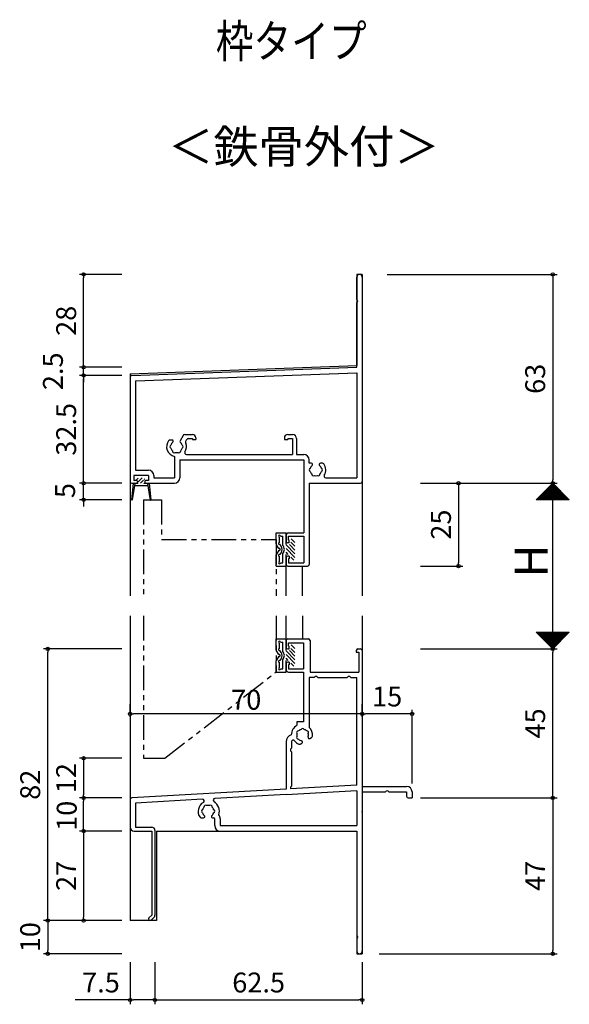
# Model space of a CAD drawing. Units: millimetres. Extents: x -364 to 424, y -554 to 629.
# Drawn here: x -59 to 107, y -338 to -40 of the extents above; entities that cross this region are included whole.
import ezdxf

# ---------------------------------------------------------------- set-up
doc = ezdxf.new("R2010")
doc.units = ezdxf.units.MM
doc.linetypes.add('PHANTOM', pattern=[15, 7.5, -1.5, 1.5, -1.5, 1.5, -1.5])
doc.linetypes.add('PHANTOM2', pattern=[31.75, 15.875, -3.175, 3.175, -3.175, 3.175, -3.175])
for name, color, linetype in [('AM_0', 7, 'Continuous'), ('AM_11', 3, 'PHANTOM2'), ('AM_2', 121, 'Continuous'), ('AM_8', 1, 'Continuous')]:
    doc.layers.add(name, color=color, linetype=linetype)
doc.styles.get("Standard").update_dxf_attribs({"font": 'ROMANS', "bigfont": 'EXTFONT'})
doc.dimstyles.new('ISO-25', dxfattribs={"dimtxt": 2.5, "dimasz": 2.5, "dimexe": 1.25, "dimexo": 0.625, "dimtad": 1, "dimtxsty": 'Standard', "dimcen": 2.5, "dimadec": 0, "dimazin": 0, "dimtfac": 1, "dimtmove": 0, "dimatfit": 3, "dimfxl": 1, "dimarcsym": 0})
doc.dimstyles.new('SANKYO', dxfattribs={"dimtxt": 6, "dimasz": 1, "dimexe": 3, "dimexo": 2, "dimgap": 1.3, "dimtad": 1, "dimdsep": 46, "dimtxsty": 'Standard', "dimblk": 'ORIGIN', "dimcen": 0, "dimclrd": 256, "dimclre": 256, "dimclrt": 256, "dimadec": 0, "dimazin": 2, "dimtp": 0.1, "dimtm": 0.1, "dimtfac": 0.71, "dimtmove": 2, "dimatfit": 3, "dimldrblk": 'ORIGIN', "dimfxl": 1, "dimtolj": 1, "dimarcsym": 0})

# ---------------------------------------------------------------- blocks, each defined once
blk = doc.blocks.new('_ORIGIN')
at = {"color": 0, "linetype": 'ByBlock', "lineweight": -2}
blk.add_line((0, 0), (-1, 0), dxfattribs=at)
blk.add_circle((0, 0), 0.5, dxfattribs=at)
blk = doc.blocks.new('*D51')
at = {"color": 0, "lineweight": -2}
for p, q in [((61.97, -180.25), (103.13, -180.25)), ((101.83, -229.25), (101.83, -181.25)), ((61.97, -230.25), (103.13, -230.25))]:
    blk.add_line(p, q, dxfattribs=at)
at = {"layer": 'Defpoints', "color": 0}
for p in [(59.43, -180.25), (101.83, -180.25), (59.43, -230.25)]:
    blk.add_point(p, dxfattribs=at)
at = {"color": 0, "lineweight": -2}
for p, rotation in [((101.83, -180.25), 90), ((101.83, -230.25), 270)]:
    blk.add_blockref('_ORIGIN', p, dxfattribs=dict(at, rotation=rotation))
blk = doc.blocks.new('*D52')
at = {"color": 0, "lineweight": -2}
for p, q in [((51.93, -117.25), (103.13, -117.25)), ((101.83, -118.25), (101.83, -179.25)), ((61.97, -180.25), (103.13, -180.25))]:
    blk.add_line(p, q, dxfattribs=at)
at = {"layer": 'Defpoints', "color": 0}
for p in [(49.39, -117.25), (59.43, -180.25), (101.83, -180.25)]:
    blk.add_point(p, dxfattribs=at)
at = {"color": 0, "lineweight": -2}
for p, rotation in [((101.83, -117.25), 90), ((101.83, -180.25), 270)]:
    blk.add_blockref('_ORIGIN', p, dxfattribs=dict(at, rotation=rotation))
at = {"color": 0, "insert": (97.33, -148.75), "char_height": 6, "attachment_point": 5, "rotation": 90}
blk.add_mtext('63', dxfattribs=at)
blk = doc.blocks.new('*D53')
at = {"color": 0, "lineweight": -2}
for p, q in [((61.97, -230.25), (103.13, -230.25)), ((101.83, -274.25), (101.83, -231.25)), ((61.97, -275.25), (103.13, -275.25))]:
    blk.add_line(p, q, dxfattribs=at)
at = {"layer": 'Defpoints', "color": 0}
for p in [(59.43, -230.25), (101.83, -230.25), (59.43, -275.25)]:
    blk.add_point(p, dxfattribs=at)
at = {"color": 0, "lineweight": -2}
for p, rotation in [((101.83, -230.25), 90), ((101.83, -275.25), 270)]:
    blk.add_blockref('_ORIGIN', p, dxfattribs=dict(at, rotation=rotation))
at = {"color": 0, "insert": (97.33, -252.75), "char_height": 6, "attachment_point": 5, "rotation": 90}
blk.add_mtext('45', dxfattribs=at)
blk = doc.blocks.new('*D54')
at = {"color": 0, "lineweight": -2}
for p, q in [((-28.11, -147.75), (-40.87, -147.75)), ((-39.57, -179.25), (-39.57, -148.75)), ((-28.11, -180.25), (-40.87, -180.25))]:
    blk.add_line(p, q, dxfattribs=at)
at = {"layer": 'Defpoints', "color": 0}
for p in [(-39.57, -147.75), (-25.57, -147.75), (-25.57, -180.25)]:
    blk.add_point(p, dxfattribs=at)
at = {"color": 0, "lineweight": -2}
for p, rotation in [((-39.57, -147.75), 90), ((-39.57, -180.25), 270)]:
    blk.add_blockref('_ORIGIN', p, dxfattribs=dict(at, rotation=rotation))
at = {"color": 0, "insert": (-44.07, -164), "char_height": 6, "attachment_point": 5, "rotation": 90}
blk.add_mtext('32.5', dxfattribs=at)
blk = doc.blocks.new('*D55')
at = {"color": 0, "lineweight": -2}
for p, q in [((-28.11, -145.25), (-40.87, -145.25)), ((-39.57, -144.25), (-39.57, -143.25)), ((-39.57, -147.75), (-39.57, -145.25)), ((-28.11, -147.75), (-40.87, -147.75)), ((-39.57, -148.75), (-39.57, -149.75))]:
    blk.add_line(p, q, dxfattribs=at)
at = {"layer": 'Defpoints', "color": 0}
for p in [(-39.57, -145.25), (-25.57, -145.25), (-25.57, -147.75)]:
    blk.add_point(p, dxfattribs=at)
at = {"color": 0, "lineweight": -2}
for p, rotation in [((-39.57, -145.25), 270), ((-39.57, -147.75), 90)]:
    blk.add_blockref('_ORIGIN', p, dxfattribs=dict(at, rotation=rotation))
at = {"color": 0, "insert": (-48.06, -146.48), "char_height": 6, "attachment_point": 5, "rotation": 90}
blk.add_mtext('2.5', dxfattribs=at)
blk = doc.blocks.new('*D56')
at = {"color": 0, "lineweight": -2}
for p, q in [((-28.11, -117.25), (-40.87, -117.25)), ((-39.57, -144.25), (-39.57, -118.25)), ((-28.11, -145.25), (-40.87, -145.25))]:
    blk.add_line(p, q, dxfattribs=at)
at = {"layer": 'Defpoints', "color": 0}
for p in [(-39.57, -117.25), (-25.57, -117.25), (-25.57, -145.25)]:
    blk.add_point(p, dxfattribs=at)
at = {"color": 0, "lineweight": -2}
for p, rotation in [((-39.57, -117.25), 90), ((-39.57, -145.25), 270)]:
    blk.add_blockref('_ORIGIN', p, dxfattribs=dict(at, rotation=rotation))
at = {"color": 0, "insert": (-44.07, -131.25), "char_height": 6, "attachment_point": 5, "rotation": 90}
blk.add_mtext('28', dxfattribs=at)
blk = doc.blocks.new('*D57')
at = {"color": 0, "lineweight": -2}
for p, q in [((-28.11, -312.25), (-51.71, -312.25)), ((-50.41, -313.25), (-50.41, -321.25)), ((-28.11, -322.25), (-51.71, -322.25))]:
    blk.add_line(p, q, dxfattribs=at)
at = {"layer": 'Defpoints', "color": 0}
for p in [(-25.57, -312.25), (-50.41, -322.25), (-25.57, -322.25)]:
    blk.add_point(p, dxfattribs=at)
at = {"color": 0, "lineweight": -2}
for p, rotation in [((-50.41, -312.25), 90), ((-50.41, -322.25), 270)]:
    blk.add_blockref('_ORIGIN', p, dxfattribs=dict(at, rotation=rotation))
at = {"color": 0, "insert": (-54.91, -317.25), "char_height": 6, "attachment_point": 5, "rotation": 90}
blk.add_mtext('10', dxfattribs=at)
blk = doc.blocks.new('*D58')
at = {"color": 0, "lineweight": -2}
for p, q in [((-25.57, -324.75), (-25.57, -337.51)), ((-18.07, -324.75), (-18.07, -337.51)), ((-25.57, -336.21), (-42.14, -336.21)), ((-19.07, -336.21), (-24.57, -336.21))]:
    blk.add_line(p, q, dxfattribs=at)
at = {"layer": 'Defpoints', "color": 0}
for p in [(-25.57, -322.21), (-18.07, -322.21), (-18.07, -336.21)]:
    blk.add_point(p, dxfattribs=at)
at = {"color": 0, "lineweight": -2, "rotation": 180}
blk.add_blockref('_ORIGIN', (-25.57, -336.21), dxfattribs=at)
at = {"color": 0, "lineweight": -2}
blk.add_blockref('_ORIGIN', (-18.07, -336.21), dxfattribs=at)
at = {"color": 0, "insert": (-34.35, -331.71), "char_height": 6, "attachment_point": 5}
blk.add_mtext('7.5', dxfattribs=at)
blk = doc.blocks.new('*D59')
at = {"color": 0, "lineweight": -2}
for p, q in [((-18.07, -324.75), (-18.07, -337.51)), ((44.43, -324.75), (44.43, -337.51)), ((-17.07, -336.21), (43.43, -336.21))]:
    blk.add_line(p, q, dxfattribs=at)
at = {"layer": 'Defpoints', "color": 0}
for p in [(-18.07, -322.21), (44.43, -322.21), (44.43, -336.21)]:
    blk.add_point(p, dxfattribs=at)
at = {"color": 0, "lineweight": -2, "rotation": 180}
blk.add_blockref('_ORIGIN', (-18.07, -336.21), dxfattribs=at)
at = {"color": 0, "lineweight": -2}
blk.add_blockref('_ORIGIN', (44.43, -336.21), dxfattribs=at)
at = {"color": 0, "insert": (13.18, -331.71), "char_height": 6, "attachment_point": 5}
blk.add_mtext('62.5', dxfattribs=at)
blk = doc.blocks.new('*D85')
at = {"color": 0, "lineweight": -2}
for p, q in [((61.97, -275.25), (103.13, -275.25)), ((101.83, -276.25), (101.83, -321.25)), ((49.47, -322.25), (103.13, -322.25))]:
    blk.add_line(p, q, dxfattribs=at)
at = {"layer": 'Defpoints', "color": 0}
for p in [(59.43, -275.25), (46.93, -322.25), (101.83, -322.25)]:
    blk.add_point(p, dxfattribs=at)
at = {"color": 0, "lineweight": -2}
for p, rotation in [((101.83, -275.25), 90), ((101.83, -322.25), 270)]:
    blk.add_blockref('_ORIGIN', p, dxfattribs=dict(at, rotation=rotation))
at = {"color": 0, "insert": (97.33, -298.75), "char_height": 6, "attachment_point": 5, "rotation": 90}
blk.add_mtext('47', dxfattribs=at)
blk = doc.blocks.new('*D86')
at = {"color": 0, "lineweight": -2}
for p, q in [((-28.11, -230.25), (-51.71, -230.25)), ((-50.41, -311.25), (-50.41, -231.25)), ((-28.11, -312.25), (-51.71, -312.25))]:
    blk.add_line(p, q, dxfattribs=at)
at = {"layer": 'Defpoints', "color": 0}
for p in [(-50.41, -230.25), (-25.57, -230.25), (-25.57, -312.25)]:
    blk.add_point(p, dxfattribs=at)
at = {"color": 0, "lineweight": -2}
for p, rotation in [((-50.41, -230.25), 90), ((-50.41, -312.25), 270)]:
    blk.add_blockref('_ORIGIN', p, dxfattribs=dict(at, rotation=rotation))
at = {"color": 0, "insert": (-54.91, -271.25), "char_height": 6, "attachment_point": 5, "rotation": 90}
blk.add_mtext('82', dxfattribs=at)
blk = doc.blocks.new('*D88')
at = {"color": 0, "lineweight": -2}
for p, q in [((-39.57, -179.25), (-39.57, -178.25)), ((-28.11, -180.25), (-40.87, -180.25)), ((-39.57, -185.25), (-39.57, -180.25)), ((-28.11, -185.25), (-40.87, -185.25)), ((-39.57, -186.25), (-39.57, -187.25))]:
    blk.add_line(p, q, dxfattribs=at)
at = {"layer": 'Defpoints', "color": 0}
for p in [(-39.57, -180.25), (-25.57, -180.25), (-25.57, -185.25)]:
    blk.add_point(p, dxfattribs=at)
at = {"color": 0, "lineweight": -2}
for p, rotation in [((-39.57, -180.25), 270), ((-39.57, -185.25), 90)]:
    blk.add_blockref('_ORIGIN', p, dxfattribs=dict(at, rotation=rotation))
at = {"color": 0, "insert": (-44.39, -182.48), "char_height": 6, "attachment_point": 5, "rotation": 90}
blk.add_mtext('5', dxfattribs=at)
blk = doc.blocks.new('*D89')
at = {"color": 0, "lineweight": -2}
for p, q in [((-28.11, -285.25), (-40.87, -285.25)), ((-39.57, -286.25), (-39.57, -311.25)), ((-28.11, -312.25), (-40.87, -312.25))]:
    blk.add_line(p, q, dxfattribs=at)
at = {"layer": 'Defpoints', "color": 0}
for p in [(-25.57, -285.25), (-39.57, -312.25), (-25.57, -312.25)]:
    blk.add_point(p, dxfattribs=at)
at = {"color": 0, "lineweight": -2}
for p, rotation in [((-39.57, -285.25), 90), ((-39.57, -312.25), 270)]:
    blk.add_blockref('_ORIGIN', p, dxfattribs=dict(at, rotation=rotation))
at = {"color": 0, "insert": (-44.07, -298.75), "char_height": 6, "attachment_point": 5, "rotation": 90}
blk.add_mtext('27', dxfattribs=at)
blk = doc.blocks.new('*D90')
at = {"color": 0, "lineweight": -2}
for p, q in [((-28.11, -263.25), (-40.87, -263.25)), ((-39.57, -264.25), (-39.57, -274.25)), ((-28.11, -275.25), (-40.87, -275.25))]:
    blk.add_line(p, q, dxfattribs=at)
at = {"layer": 'Defpoints', "color": 0}
for p in [(-25.57, -263.25), (-39.57, -275.25), (-25.57, -275.25)]:
    blk.add_point(p, dxfattribs=at)
at = {"color": 0, "lineweight": -2}
for p, rotation in [((-39.57, -263.25), 90), ((-39.57, -275.25), 270)]:
    blk.add_blockref('_ORIGIN', p, dxfattribs=dict(at, rotation=rotation))
at = {"color": 0, "insert": (-44.07, -269.25), "char_height": 6, "attachment_point": 5, "rotation": 90}
blk.add_mtext('12', dxfattribs=at)
blk = doc.blocks.new('*D91')
at = {"color": 0, "lineweight": -2}
for p, q in [((-28.11, -275.25), (-40.87, -275.25)), ((-39.57, -284.25), (-39.57, -276.25)), ((-28.11, -285.25), (-40.87, -285.25))]:
    blk.add_line(p, q, dxfattribs=at)
at = {"layer": 'Defpoints', "color": 0}
for p in [(-39.57, -275.25), (-25.57, -275.25), (-25.57, -285.25)]:
    blk.add_point(p, dxfattribs=at)
at = {"color": 0, "lineweight": -2}
for p, rotation in [((-39.57, -275.25), 90), ((-39.57, -285.25), 270)]:
    blk.add_blockref('_ORIGIN', p, dxfattribs=dict(at, rotation=rotation))
at = {"color": 0, "insert": (-43.9, -280.63), "char_height": 6, "attachment_point": 5, "rotation": 90}
blk.add_mtext('10', dxfattribs=at)
blk = doc.blocks.new('*D104')
at = {"color": 0, "lineweight": -2}
for p, q in [((61.97, -180.25), (74.73, -180.25)), ((73.43, -181.25), (73.43, -204.25)), ((61.97, -205.25), (74.73, -205.25))]:
    blk.add_line(p, q, dxfattribs=at)
at = {"layer": 'Defpoints', "color": 0}
for p in [(59.43, -180.25), (59.43, -205.25), (73.43, -205.25)]:
    blk.add_point(p, dxfattribs=at)
at = {"color": 0, "lineweight": -2}
for p, rotation in [((73.43, -180.25), 90), ((73.43, -205.25), 270)]:
    blk.add_blockref('_ORIGIN', p, dxfattribs=dict(at, rotation=rotation))
at = {"color": 0, "insert": (68.93, -192.75), "char_height": 6, "attachment_point": 5, "rotation": 90}
blk.add_mtext('25', dxfattribs=at)
blk = doc.blocks.new('*D105')
at = {"color": 0, "lineweight": -2}
for p, q in [((44.43, -247.36), (44.43, -248.6)), ((59.43, -270.86), (59.43, -248.6)), ((58.43, -249.9), (45.43, -249.9))]:
    blk.add_line(p, q, dxfattribs=at)
at = {"layer": 'Defpoints', "color": 0}
for p in [(44.43, -249.9), (44.43, -249.9), (59.43, -273.4)]:
    blk.add_point(p, dxfattribs=at)
at = {"color": 0, "lineweight": -2, "rotation": 180}
blk.add_blockref('_ORIGIN', (44.43, -249.9), dxfattribs=at)
at = {"color": 0, "lineweight": -2}
blk.add_blockref('_ORIGIN', (59.43, -249.9), dxfattribs=at)
at = {"color": 0, "insert": (51.93, -245.4), "char_height": 6, "attachment_point": 5}
blk.add_mtext('15', dxfattribs=at)
blk = doc.blocks.new('*D119')
at = {"lineweight": -2}
for p, q in [((-25.57, -250.76), (-25.57, -246.9)), ((44.43, -250.76), (44.43, -246.9)), ((43.43, -249.9), (-24.57, -249.9))]:
    blk.add_line(p, q, dxfattribs=at)
at = {"layer": 'Defpoints', "color": 0}
for p in [(-25.57, -249.9), (-25.57, -252.76), (44.43, -252.76)]:
    blk.add_point(p, dxfattribs=at)
at = {"lineweight": -2, "rotation": 180}
blk.add_blockref('_ORIGIN', (-25.57, -249.9), dxfattribs=at)
at = {"lineweight": -2}
blk.add_blockref('_ORIGIN', (44.43, -249.9), dxfattribs=at)
at = {"insert": (9.43, -245.6), "char_height": 6, "attachment_point": 5}
blk.add_mtext('\\A1;70', dxfattribs=at)
blk = doc.blocks.new('*X47')
at = {"color": 0}
for p, q in [((-4.42, -2.2), (-1.72, 0.5)), ((-3.5, -0.16), (-2.84, 0.5)), ((-3.3, -2.2), (-0.6, 0.5)), ((-5.22, -1.88), (-4.34, -1)), ((-2.17, -2.2), (-0.5, -0.53)), ((-1.05, -2.2), (0.15, -1)), ((0.07, -2.2), (1.25, -1.02))]:
    blk.add_line(p, q, dxfattribs=at)

msp = doc.modelspace()

# ---------------------------------------------------------------- linework, layer by layer
at = {"color": 0}
for p, q in [((-23.722, -179.3), (-23.141, -178.719)), ((-23.219, -179.92), (-23.045, -179.746)), ((-23.019, -179.72), (-21.945, -178.646)), ((-22.423, -180.247), (-21.519, -179.342)), ((-21.317, -179.14), (-21.084, -178.907)), ((24.131, -233.543), (21.431, -230.843)), ((24.131, -232.421), (22.457, -230.747)), ((24.131, -231.298), (22.931, -230.098)), ((24.131, -230.176), (22.952, -228.997)), ((24.131, -234.666), (21.431, -231.966)), ((22.089, -233.747), (21.431, -233.088)), ((23.807, -235.465), (22.931, -234.588))]:
    msp.add_line(p, q, dxfattribs=at)
at = {"color": 7}
for p, q in [((101.83, -180.247), (96.83, -185.247)), ((106.83, -185.247), (101.83, -180.247)), ((106.83, -185.247), (96.83, -185.247)), ((96.831, -225.247), (101.831, -230.247)), ((96.831, -225.247), (106.831, -225.247)), ((101.831, -230.247), (106.831, -225.247))]:
    msp.add_line(p, q, dxfattribs=at)
at = {"color": 7, "linetype": 'Continuous'}
for p, q in [((96.887, -185.247), (101.858, -180.275)), ((97.112, -185.247), (101.971, -180.387)), ((97.336, -185.247), (102.083, -180.5)), ((97.561, -185.247), (102.195, -180.612)), ((97.785, -185.247), (102.308, -180.724)), ((98.01, -185.247), (102.42, -180.836)), ((98.234, -185.247), (102.532, -180.949)), ((98.459, -185.247), (102.644, -181.061)), ((98.683, -185.247), (102.757, -181.173)), ((100.891, -181.186), (104.952, -185.247)), ((101.003, -181.073), (105.177, -185.247)), ((101.116, -180.961), (105.401, -185.247)), ((101.228, -180.849), (105.626, -185.247)), ((101.34, -180.737), (105.85, -185.247)), ((101.452, -180.624), (106.075, -185.247)), ((101.565, -180.512), (106.299, -185.247)), ((101.677, -180.4), (106.524, -185.247)), ((101.789, -180.287), (106.748, -185.247)), ((97.86, -184.216), (98.89, -185.247)), ((97.972, -184.104), (99.115, -185.247)), ((98.085, -183.992), (99.339, -185.247)), ((98.197, -183.88), (99.564, -185.247)), ((98.309, -183.767), (99.788, -185.247)), ((98.421, -183.655), (100.013, -185.247)), ((98.534, -183.543), (100.238, -185.247)), ((98.646, -183.431), (100.462, -185.247)), ((98.758, -183.318), (100.687, -185.247)), ((98.871, -183.206), (100.911, -185.247)), ((98.908, -185.247), (102.869, -181.285)), ((98.983, -183.094), (101.136, -185.247)), ((99.095, -182.982), (101.36, -185.247)), ((99.132, -185.247), (102.981, -181.398)), ((99.207, -182.869), (101.585, -185.247)), ((99.32, -182.757), (101.809, -185.247)), ((99.357, -185.247), (103.093, -181.51)), ((99.432, -182.645), (102.034, -185.247)), ((99.544, -182.533), (102.258, -185.247)), ((99.581, -185.247), (103.206, -181.622)), ((99.656, -182.42), (102.483, -185.247)), ((99.769, -182.308), (102.707, -185.247)), ((99.806, -185.247), (103.318, -181.734)), ((99.881, -182.196), (102.932, -185.247)), ((99.993, -182.084), (103.156, -185.247)), ((100.03, -185.247), (103.43, -181.847)), ((100.105, -181.971), (103.381, -185.247)), ((100.218, -181.859), (103.605, -185.247)), ((100.255, -185.247), (103.542, -181.959)), ((100.33, -181.747), (103.83, -185.247)), ((100.442, -181.635), (104.054, -185.247)), ((100.479, -185.247), (103.655, -182.071)), ((100.554, -181.522), (104.279, -185.247)), ((100.667, -181.41), (104.503, -185.247)), ((100.704, -185.247), (103.767, -182.183)), ((100.779, -181.298), (104.728, -185.247)), ((100.928, -185.247), (103.879, -182.296)), ((101.153, -185.247), (103.991, -182.408)), ((101.377, -185.247), (104.104, -182.52)), ((101.602, -185.247), (104.216, -182.632)), ((101.826, -185.247), (104.328, -182.745)), ((102.051, -185.247), (104.44, -182.857)), ((102.275, -185.247), (104.553, -182.969)), ((102.5, -185.247), (104.665, -183.081)), ((102.724, -185.247), (104.777, -183.194)), ((102.949, -185.247), (104.889, -183.306)), ((103.173, -185.247), (105.002, -183.418)), ((103.398, -185.247), (105.114, -183.53)), ((103.622, -185.247), (105.226, -183.643)), ((103.847, -185.247), (105.338, -183.755)), ((104.071, -185.247), (105.451, -183.867)), ((104.296, -185.247), (105.563, -183.979)), ((104.52, -185.247), (105.675, -184.092)), ((104.745, -185.247), (105.787, -184.204)), ((96.85, -185.227), (96.87, -185.247)), ((96.962, -185.114), (97.094, -185.247)), ((97.074, -185.002), (97.319, -185.247)), ((97.187, -184.89), (97.543, -185.247)), ((97.299, -184.778), (97.768, -185.247)), ((97.411, -184.665), (97.992, -185.247)), ((97.523, -184.553), (98.217, -185.247)), ((97.636, -184.441), (98.441, -185.247)), ((97.748, -184.329), (98.666, -185.247)), ((104.969, -185.247), (105.9, -184.316)), ((105.194, -185.247), (106.012, -184.428)), ((105.418, -185.247), (106.124, -184.541)), ((105.643, -185.247), (106.236, -184.653)), ((105.867, -185.247), (106.349, -184.765)), ((106.092, -185.247), (106.461, -184.877)), ((106.316, -185.247), (106.573, -184.99)), ((106.541, -185.247), (106.685, -185.102)), ((106.765, -185.247), (106.798, -185.214)), ((96.938, -225.354), (97.045, -225.247)), ((96.939, -225.247), (101.885, -230.193)), ((97.05, -225.466), (97.269, -225.247)), ((97.163, -225.247), (101.997, -230.081)), ((97.163, -225.578), (97.494, -225.247)), ((97.275, -225.69), (97.719, -225.247)), ((97.387, -225.803), (97.943, -225.247)), ((97.388, -225.247), (102.109, -229.968)), ((97.499, -225.915), (98.168, -225.247)), ((97.612, -225.247), (102.222, -229.856)), ((97.612, -226.027), (98.392, -225.247)), ((97.724, -226.139), (98.617, -225.247)), ((97.836, -226.252), (98.841, -225.247)), ((97.837, -225.247), (102.334, -229.744)), ((97.948, -226.364), (99.066, -225.247)), ((98.061, -225.247), (102.446, -229.631)), ((98.061, -226.476), (99.29, -225.247)), ((98.173, -226.588), (99.515, -225.247)), ((98.285, -226.701), (99.739, -225.247)), ((98.286, -225.247), (102.558, -229.519)), ((98.397, -226.813), (99.964, -225.247)), ((98.51, -225.247), (102.671, -229.407)), ((98.51, -226.925), (100.188, -225.247)), ((98.622, -227.037), (100.413, -225.247)), ((98.734, -227.15), (100.637, -225.247)), ((98.735, -225.247), (102.783, -229.295)), ((98.846, -227.262), (100.862, -225.247)), ((98.959, -225.247), (102.895, -229.182)), ((98.959, -227.374), (101.086, -225.247)), ((99.071, -227.486), (101.311, -225.247)), ((99.183, -227.599), (101.535, -225.247)), ((99.184, -225.247), (103.007, -229.07)), ((99.295, -227.711), (101.76, -225.247)), ((99.408, -225.247), (103.12, -228.958)), ((99.408, -227.823), (101.984, -225.247)), ((99.52, -227.935), (102.209, -225.247)), ((99.632, -228.048), (102.433, -225.247)), ((99.633, -225.247), (103.232, -228.846)), ((99.744, -228.16), (102.658, -225.247)), ((99.857, -225.247), (103.344, -228.733)), ((99.857, -228.272), (102.882, -225.247)), ((99.969, -228.384), (103.107, -225.247)), ((100.081, -228.497), (103.331, -225.247)), ((100.082, -225.247), (103.456, -228.621)), ((100.193, -228.609), (103.556, -225.247)), ((100.306, -225.247), (103.569, -228.509)), ((100.306, -228.721), (103.78, -225.247)), ((100.418, -228.833), (104.005, -225.247)), ((100.53, -228.946), (104.229, -225.247)), ((100.531, -225.247), (103.681, -228.397)), ((100.642, -229.058), (104.454, -225.247)), ((100.755, -225.247), (103.793, -228.284)), ((100.755, -229.17), (104.678, -225.247)), ((100.867, -229.282), (104.903, -225.247)), ((100.979, -229.395), (105.127, -225.247)), ((100.98, -225.247), (103.905, -228.172)), ((101.091, -229.507), (105.352, -225.247)), ((101.204, -225.247), (104.018, -228.06)), ((101.204, -229.619), (105.576, -225.247)), ((101.316, -229.731), (105.801, -225.247)), ((101.428, -229.844), (106.025, -225.247)), ((101.429, -225.247), (104.13, -227.948)), ((101.54, -229.956), (106.25, -225.247)), ((101.653, -225.247), (104.242, -227.835)), ((101.653, -230.068), (106.474, -225.247)), ((101.765, -230.18), (106.699, -225.247)), ((101.878, -225.247), (104.354, -227.723)), ((102.102, -225.247), (104.467, -227.611)), ((102.327, -225.247), (104.579, -227.499)), ((102.551, -225.247), (104.691, -227.386)), ((102.776, -225.247), (104.803, -227.274)), ((103, -225.247), (104.916, -227.162)), ((103.225, -225.247), (105.028, -227.05)), ((103.449, -225.247), (105.14, -226.937)), ((103.674, -225.247), (105.252, -226.825)), ((103.898, -225.247), (105.365, -226.713)), ((104.123, -225.247), (105.477, -226.601)), ((104.347, -225.247), (105.589, -226.488)), ((104.572, -225.247), (105.701, -226.376)), ((104.796, -225.247), (105.814, -226.264)), ((105.021, -225.247), (105.926, -226.152)), ((105.245, -225.247), (106.038, -226.039)), ((105.47, -225.247), (106.15, -225.927)), ((105.694, -225.247), (106.263, -225.815)), ((105.919, -225.247), (106.375, -225.703)), ((106.143, -225.247), (106.487, -225.59)), ((106.368, -225.247), (106.599, -225.478)), ((106.592, -225.247), (106.712, -225.366)), ((106.817, -225.247), (106.824, -225.254))]:
    msp.add_line(p, q, dxfattribs=at)
for p in [(44.431, -180.247), (44.431, -180.247), (44.431, -279.464)]:
    msp.add_point(p)
at = {"layer": 'AM_0'}
for p, q in [((42.781, -124.788), (42.781, -118.072)), ((44.431, -118.072), (44.431, -179.747)), ((42.781, -145.247), (42.781, -125.705)), ((-25.087, -147.729), (42.781, -145.247)), ((-25.569, -148.229), (-25.569, -179.747)), ((-23.919, -149.337), (42.781, -146.898)), ((42.781, -146.898), (42.781, -178.597)), ((-23.919, -149.337), (-23.919, -176.297)), ((-9.606, -165.847), (-10.523, -167.435)), ((-9.173, -165.597), (-6.769, -165.597)), ((21.931, -165.597), (23.431, -165.597)), ((-12.941, -167.247), (-13.569, -167.247)), ((-7.841, -166.797), (-6.769, -166.797)), ((-6.769, -166.797), (-6.769, -167.097)), ((-6.769, -167.097), (-5.769, -167.097)), ((-5.769, -166.597), (-5.769, -167.097)), ((20.931, -166.597), (20.931, -167.097)), ((20.931, -167.097), (21.931, -167.097)), ((21.931, -166.797), (23.431, -166.797)), ((21.931, -166.797), (21.931, -167.097)), ((23.431, -166.797), (23.431, -171.597)), ((24.631, -166.797), (24.631, -171.597)), ((-12.219, -172.175), (-12.219, -178.597)), ((-8.598, -171.597), (23.431, -171.597)), ((24.631, -171.597), (26.781, -171.597)), ((-10.569, -173.247), (26.781, -173.247)), ((-10.569, -173.247), (-10.569, -178.597)), ((26.781, -173.247), (26.781, -195.247)), ((28.431, -174.247), (28.431, -173.247)), ((29.059, -174.247), (28.431, -174.247)), ((32.431, -174.247), (31.803, -174.247)), ((-24.469, -177.947), (-24.469, -179.447)), ((-20.069, -177.947), (-24.469, -177.947)), ((-23.919, -176.297), (-20.069, -176.297)), ((-20.069, -177.947), (-20.069, -179.447)), ((-18.419, -177.947), (-18.419, -178.597)), ((-24.669, -180.347), (-25.168, -185.236)), ((-25.069, -180.247), (-23.669, -180.247)), ((-24.169, -180.347), (-24.97, -185.262)), ((-24.169, -180.247), (-24.669, -180.347)), ((-23.669, -179.447), (-24.469, -179.447)), ((-24.267, -180.947), (-20.271, -180.947)), ((-24.169, -180.247), (-23.969, -180.247)), ((-24.169, -180.347), (-24.169, -180.247)), ((-23.969, -180.247), (-23.969, -180.347)), ((-23.219, -180.347), (-23.969, -180.347)), ((-23.369, -179.747), (-23.369, -179.947)), ((-23.219, -180.347), (-23.219, -180.247)), ((-21.319, -180.347), (-21.319, -180.247)), ((-20.569, -180.347), (-21.319, -180.347)), ((-21.169, -179.747), (-21.169, -179.947)), ((-20.069, -179.447), (-20.869, -179.447)), ((-20.869, -180.247), (-12.219, -180.247)), ((-20.569, -180.247), (-20.369, -180.247)), ((-20.569, -180.347), (-20.569, -180.247)), ((-20.369, -180.247), (-19.869, -180.347)), ((-20.369, -180.247), (-20.369, -180.347)), ((-20.369, -180.347), (-19.733, -184.247)), ((-19.869, -180.347), (-19.369, -185.236)), ((-18.419, -178.597), (-12.219, -178.597)), ((28.431, -180.247), (43.931, -180.247)), ((28.431, -180.247), (28.431, -204.747)), ((33.402, -178.597), (42.781, -178.597)), ((-19.733, -184.247), (-19.568, -185.262)), ((18.431, -195.247), (21.431, -195.247)), ((18.431, -198.595), (18.431, -195.247)), ((21.431, -198.747), (21.431, -195.247)), ((21.431, -196.047), (21.431, -197.747)), ((22.231, -195.247), (26.781, -195.247)), ((19.265, -199.997), (18.515, -198.873)), ((19.431, -198.144), (19.431, -196.547)), ((20.004, -199.304), (19.597, -198.694)), ((19.731, -196.247), (20.431, -196.247)), ((20.431, -199.043), (20.431, -196.247)), ((22.431, -198.247), (21.931, -198.247)), ((22.231, -196.247), (26.781, -196.247)), ((22.231, -197.447), (22.231, -196.247)), ((22.431, -197.447), (22.231, -197.447)), ((22.431, -198.247), (22.431, -197.447)), ((26.781, -196.247), (26.781, -204.247)), ((18.431, -205.247), (18.431, -201.898)), ((19.265, -200.496), (18.515, -201.621)), ((20.004, -201.19), (19.597, -201.8)), ((20.431, -204.247), (20.431, -201.451)), ((21.431, -205.247), (21.431, -201.747)), ((19.431, -203.947), (19.431, -202.349)), ((19.731, -204.247), (20.431, -204.247)), ((21.431, -202.747), (21.431, -204.747)), ((22.431, -202.247), (21.931, -202.247)), ((22.231, -203.047), (22.231, -204.247)), ((22.431, -203.047), (22.231, -203.047)), ((22.231, -204.247), (26.781, -204.247)), ((22.431, -202.247), (22.431, -203.047)), ((18.431, -205.247), (21.431, -205.247)), ((21.931, -205.247), (27.931, -205.247)), ((18.431, -227.247), (21.431, -227.247)), ((18.431, -230.595), (18.431, -227.247)), ((19.431, -230.144), (19.431, -228.547)), ((19.731, -228.247), (20.431, -228.247)), ((20.431, -231.043), (20.431, -228.247)), ((21.431, -230.747), (21.431, -227.247)), ((21.431, -227.747), (21.431, -229.747)), ((21.931, -227.247), (28.181, -227.247)), ((22.231, -229.447), (22.231, -228.447)), ((22.231, -228.447), (26.731, -228.447)), ((26.731, -228.447), (26.731, -236.247)), ((28.681, -227.747), (28.681, -237.247)), ((19.265, -231.997), (18.515, -230.873)), ((20.004, -231.304), (19.597, -230.693)), ((21.931, -230.247), (22.431, -230.247)), ((22.231, -229.447), (22.431, -229.447)), ((22.431, -230.247), (22.431, -229.447)), ((42.631, -230.747), (42.631, -231.247)), ((42.631, -231.247), (43.431, -231.247)), ((43.131, -230.247), (43.931, -230.247)), ((43.431, -231.247), (43.431, -237.247)), ((44.431, -230.747), (44.431, -271.747)), ((18.431, -237.247), (18.431, -233.898)), ((19.265, -232.496), (18.515, -233.621)), ((19.431, -235.947), (19.431, -234.349)), ((20.004, -233.19), (19.597, -233.8)), ((20.431, -236.247), (20.431, -233.451)), ((21.431, -237.247), (21.431, -233.747)), ((22.431, -234.247), (21.931, -234.247)), ((22.431, -234.247), (22.431, -235.047)), ((18.431, -237.247), (21.431, -237.247)), ((19.731, -236.247), (20.431, -236.247)), ((21.431, -234.747), (21.431, -236.447)), ((22.231, -235.047), (22.231, -236.247)), ((22.431, -235.047), (22.231, -235.047)), ((22.231, -236.247), (26.731, -236.247)), ((22.231, -237.247), (26.731, -237.247)), ((26.731, -237.247), (26.731, -252.247)), ((28.681, -237.247), (43.431, -237.247)), ((28.381, -238.897), (28.381, -253.967)), ((29.931, -238.897), (28.381, -238.897)), ((30.231, -238.597), (29.931, -238.897)), ((30.731, -238.597), (30.231, -238.597)), ((30.731, -238.597), (31.031, -238.897)), ((31.031, -238.897), (39.831, -238.897)), ((40.131, -238.597), (39.831, -238.897)), ((40.631, -238.597), (40.131, -238.597)), ((40.631, -238.597), (40.931, -238.897)), ((40.931, -238.897), (42.781, -238.897)), ((42.781, -271.341), (42.781, -238.897)), ((26.731, -252.247), (24.731, -252.247)), ((24.731, -252.247), (24.731, -253.302)), ((21.431, -258.278), (21.431, -272.561)), ((23.081, -258.25), (23.081, -260.247)), ((28.619, -257.293), (29.163, -256.979)), ((22.781, -260.547), (23.081, -260.247)), ((22.781, -260.547), (22.781, -261.047)), ((22.781, -261.047), (23.081, -261.347)), ((23.081, -261.347), (23.081, -271.647)), ((25.705, -258.975), (26.243, -258.665)), ((21.431, -272.561), (-25.098, -275.22)), ((42.781, -273.074), (21.431, -274.294)), ((42.781, -271.341), (22.781, -272.484)), ((22.781, -271.947), (23.081, -271.647)), ((22.781, -271.947), (22.781, -272.484)), ((42.781, -273.074), (42.781, -283.597)), ((44.431, -271.747), (57.781, -271.747)), ((-25.569, -275.719), (-25.569, -284.047)), ((-3.73, -275.651), (-23.919, -276.805)), ((21.431, -274.214), (-0.031, -275.44)), ((21.431, -274.214), (21.431, -274.294)), ((44.431, -273.397), (44.431, -321.422)), ((44.431, -273.397), (51.473, -273.397)), ((52.389, -273.397), (57.781, -273.397)), ((57.781, -273.397), (57.781, -274.747)), ((58.281, -275.247), (59.431, -275.247)), ((59.431, -273.397), (59.431, -275.247)), ((-23.919, -276.805), (-23.919, -284.047)), ((-4.069, -281.247), (-3.441, -281.247)), ((-0.697, -281.247), (-0.369, -281.247)), ((-0.069, -283.597), (-0.069, -281.547)), ((1.581, -281.547), (1.581, -283.597)), ((-24.369, -285.247), (-19.069, -285.247)), ((-23.919, -284.047), (-19.069, -284.047)), ((-19.069, -285.247), (-19.069, -310.608)), ((-18.069, -285.047), (-18.069, -310.608)), ((1.581, -283.597), (42.781, -283.597)), ((1.581, -285.247), (42.781, -285.247)), ((42.781, -285.247), (42.781, -316.788)), ((-19.069, -310.608), (-19.907, -311.379)), ((-18.392, -311.344), (-19.231, -312.115)), ((42.781, -317.705), (42.781, -321.422))]:
    msp.add_line(p, q, dxfattribs=at)
for centre, radius, start, end in [((43.606, -118.072), 0.825, 0, 180), ((42.581, -125.247), 0.5, 293.57818, 66.42182), ((-25.069, -148.229), 0.5, 92.09474, 180), ((-9.173, -166.097), 0.5, 90, 150), ((-6.769, -166.597), 1, 0, 90), ((21.931, -166.597), 1, 90, 180), ((23.431, -166.797), 1.2, 0, 90), ((-11.569, -169.247), 3, 143.1301, 257.48667), ((-13.569, -167.747), 0.5, 90, 143.1301), ((-13.069, -169.247), 0.5, 112.02431, 247.97569), ((-11.569, -169.247), 1.75, 130.1841, 164.64111), ((-12.941, -167.622), 0.376, 310.1841, 90), ((-10.197, -167.622), 0.376, 150, 229.8159), ((-11.569, -169.247), 1.75, 15.35889, 49.8159), ((-10.069, -169.247), 0.5, 292.02431, 67.97569), ((-11.569, -169.247), 3, 328.09102, 21.25381), ((-7.841, -167.797), 1, 90, 201.25381), ((-11.569, -169.247), 1.75, 195.35889, 224.64111), ((-12.319, -170.546), 0.5, 172.02431, 307.97569), ((-11.569, -169.247), 1.75, 255.35889, 284.64111), ((-10.819, -170.546), 0.5, 232.02431, 7.97569), ((-11.569, -169.247), 1.75, 315.35889, 344.64111), ((-8.598, -171.097), 0.5, 148.09102, 270), ((26.781, -173.247), 1.65, 0, 90), ((30.431, -176.247), 1.75, 130.1841, 164.64111), ((29.059, -174.622), 0.376, 310.1841, 90), ((31.803, -174.622), 0.376, 90, 229.8159), ((30.431, -176.247), 1.75, 15.35889, 49.8159), ((32.431, -174.747), 0.5, 36.8699, 90), ((30.431, -176.247), 3, 328.09102, 36.8699), ((-20.069, -177.947), 1.65, 0, 90), ((28.931, -176.247), 0.5, 112.02431, 247.97569), ((30.431, -176.247), 1.75, 195.35889, 224.64111), ((29.681, -177.546), 0.5, 172.02431, 307.97569), ((30.431, -176.247), 1.75, 255.35889, 284.64111), ((31.181, -177.546), 0.5, 232.02431, 7.97569), ((30.431, -176.247), 1.75, 315.35889, 344.64111), ((31.931, -176.247), 0.5, 292.02431, 67.97569), ((33.402, -178.097), 0.5, 148.09102, 270), ((-25.069, -179.747), 0.5, 180, 270), ((-23.669, -179.747), 0.3, 0, 90), ((-23.669, -179.947), 0.3, 270, 0), ((-20.869, -179.747), 0.3, 90, 180), ((-20.869, -179.947), 0.3, 180, 270), ((-12.219, -178.597), 1.65, 270, 0), ((43.931, -179.747), 0.5, 270, 0), ((-25.069, -185.246), 0.1, 174.16735, 350.74264), ((-19.469, -185.246), 0.1, 189.25736, 5.83265), ((19.431, -196.247), 0.3, 0.00007, 269.99991), ((22.231, -196.047), 0.8, 90, 180), ((18.931, -198.595), 0.5, 179.99993, 213.68997), ((19.431, -198.444), 0.3, 89.99998, 303.69006), ((19.231, -200.247), 1.7, 314.90093, 45.09908), ((21.931, -197.747), 0.5, 180, 270), ((18.931, -201.898), 0.5, 146.30992, 179.99993), ((19.431, -202.049), 0.3, 56.30988, 269.99991), ((19.431, -200.247), 0.3, 89.99998, 123.68991), ((19.431, -200.247), 0.3, 236.31003, 90.00001), ((18.59, -200.247), 1.7, 326.31003, 33.69006), ((19.431, -204.247), 0.3, 89.99998, 359.99989), ((21.931, -202.747), 0.5, 90, 180), ((21.931, -204.747), 0.5, 180, 270), ((27.931, -204.747), 0.5, 270, 0), ((19.431, -228.247), 0.3, 0.00007, 269.99991), ((21.931, -227.747), 0.5, 90, 180), ((28.181, -227.747), 0.5, 0, 90), ((18.931, -230.595), 0.5, 179.99993, 213.68997), ((19.431, -230.444), 0.3, 89.99998, 303.69006), ((18.59, -232.247), 1.7, 326.31003, 33.69006), ((19.231, -232.247), 1.7, 314.90093, 45.09908), ((21.931, -229.747), 0.5, 180, 270), ((43.131, -230.747), 0.5, 90, 180), ((43.931, -230.747), 0.5, 0, 90), ((18.931, -233.898), 0.5, 146.30992, 179.99993), ((19.431, -234.049), 0.3, 56.30988, 269.99991), ((19.431, -232.247), 0.3, 89.99998, 123.68991), ((19.431, -232.247), 0.3, 236.31003, 90.00001), ((21.931, -234.747), 0.5, 90, 180), ((19.431, -236.247), 0.3, 89.99998, 359.99989), ((22.231, -236.447), 0.8, 180, 270), ((26.431, -256.247), 3.4, 120, 179.20927), ((25.132, -255.497), 0.5, 82.02431, 217.97569), ((26.431, -256.247), 1.75, 105.35889, 134.64111), ((26.431, -254.747), 0.5, 22.02431, 157.97569), ((26.431, -256.247), 1.75, 45.35889, 74.64111), ((27.73, -255.497), 0.5, 322.02431, 97.97569), ((26.431, -256.247), 3, 353.1301, 49.4584), ((23.581, -258.278), 2.15, 104.8129, 180), ((23.581, -258.25), 0.5, 34.81982, 180), ((26.449, -256.254), 2.994, 214.81982, 246.51231), ((25.132, -256.997), 0.5, 142.02431, 277.97569), ((26.431, -256.247), 1.75, 165.35889, 194.64111), ((26.431, -256.247), 1.75, 225.35889, 259.8159), ((26.055, -258.339), 0.376, 300, 79.8159), ((28.431, -256.967), 0.376, 160.1841, 300), ((26.431, -256.247), 1.75, 340.1841, 14.64111), ((28.913, -256.546), 0.5, 300, 353.1301), ((25.455, -258.542), 0.5, 246.51231, 300), ((51.931, -273.597), 0.5, 23.57818, 156.42182), ((57.781, -273.397), 1.65, 0, 90), ((-25.069, -275.719), 0.5, 93.27049, 180), ((-3.701, -276.151), 0.5, 297.79846, 93.27049), ((-0.002, -275.939), 0.5, 93.27049, 238.00149), ((58.281, -274.747), 0.5, 180, 270), ((-2.069, -279.247), 3, 117.79846, 216.8699), ((-3.569, -279.247), 0.5, 112.02431, 247.97569), ((-2.069, -279.247), 1.75, 135.35889, 164.64111), ((-2.819, -277.948), 0.5, 52.02431, 187.97569), ((-2.069, -279.247), 1.75, 75.35889, 104.64111), ((-1.319, -277.948), 0.5, 352.02431, 127.97569), ((-2.069, -279.247), 1.75, 15.35889, 44.64111), ((-0.569, -279.247), 0.5, 292.02431, 67.97569), ((-2.069, -279.247), 3.4, 341.43716, 58.00149), ((-4.069, -280.747), 0.5, 216.8699, 270), ((-2.069, -279.247), 1.75, 195.35889, 229.8159), ((-3.441, -280.871), 0.376, 270, 49.8159), ((-0.697, -280.871), 0.376, 130.1841, 270), ((-2.069, -279.247), 1.75, 310.1841, 344.64111), ((-0.369, -281.547), 0.3, 0, 90), ((-0.369, -281.547), 1.95, 0, 38.64), ((-24.369, -284.047), 1.2, 180, 270), ((-19.069, -285.047), 1, 0, 90), ((1.581, -283.597), 1.65, 180, 270), ((-19.569, -311.747), 0.5, 132.59833, 312.59833), ((-19.069, -310.608), 1, 312.59833, 0), ((42.581, -317.247), 0.5, 293.57818, 66.42182), ((43.606, -321.422), 0.825, 180, 0)]:
    msp.add_arc(centre, radius, start, end, dxfattribs=at)
at = {"layer": 'AM_11', "color": 0, "linetype": 'PHANTOM'}
for p, q in [((-21.569, -185.247), (-21.569, -214.247)), ((-21.569, -185.247), (-16.069, -185.247)), ((-16.069, -185.247), (-16.069, -197.247)), ((-16.069, -197.247), (18.431, -197.247)), ((18.431, -197.247), (18.431, -214.247)), ((-21.569, -220.247), (-21.569, -263.247)), ((18.431, -220.247), (18.431, -237.247)), ((-15.068, -263.247), (18.432, -237.247)), ((-21.569, -263.247), (-15.068, -263.247))]:
    msp.add_line(p, q, dxfattribs=at)
at = {"layer": 'AM_2', "color": 0}
for p, q in [((44.431, -117.247), (42.781, -117.247)), ((42.781, -117.247), (42.781, -144.746)), ((44.431, -117.247), (44.431, -214.247)), ((-25.569, -147.246), (42.781, -144.746)), ((-25.569, -147.246), (-25.569, -214.247)), ((21.431, -214.247), (21.431, -205.247)), ((26.431, -214.247), (26.431, -205.247)), ((-25.569, -220.247), (-25.569, -312.247)), ((21.431, -227.247), (21.431, -220.247)), ((26.431, -220.247), (26.431, -227.247)), ((44.431, -220.247), (44.431, -322.247)), ((-17.569, -285.247), (-17.569, -312.247)), ((-17.569, -285.247), (42.781, -285.247)), ((42.781, -285.247), (42.781, -322.247)), ((-17.569, -312.247), (-25.569, -312.247)), ((42.781, -322.247), (44.431, -322.247))]:
    msp.add_line(p, q, dxfattribs=at)

# ---------------------------------------------------------------- block references
at = {"layer": 'AM_8', "color": 0, "linetype": 'Continuous', "rotation": 90}
msp.add_blockref('*X47', (21.931, -198.247), dxfattribs=at)

# ---------------------------------------------------------------- texts
at = {"color": 7, "insert": (0.27, -51.838), "char_height": 10, "attachment_point": 7}
msp.add_mtext('{\\W0.83333;枠タイプ}', dxfattribs=at)
at = {"color": 7, "insert": (-14.131, -86.8), "char_height": 10, "width": 74.59936, "attachment_point": 7}
msp.add_mtext('＜鉄骨外付＞', dxfattribs=at)
at = {"color": 7, "insert": (100.331, -208.723), "char_height": 10, "attachment_point": 7, "rotation": 90}
msp.add_mtext('{\\W1;H}', dxfattribs=at)

# ---------------------------------------------------------------- dimensions: what is measured, and where the dimension line sits
at = {"color": 7}
for base, p1, p2, picture, middle in [((-39.569, -117.247), (-25.569, -145.247), (-25.569, -117.247), '*D56', (-44.069, -131.247)), ((101.831, -180.247), (49.386, -117.247), (59.431, -180.247), '*D52', (97.331, -148.747)), ((-39.569, -147.747), (-25.569, -180.247), (-25.569, -147.747), '*D54', (-44.069, -163.997)), ((73.431, -205.247), (59.431, -180.247), (59.431, -205.247), '*D104', (68.931, -192.747)), ((-50.413, -230.247), (-25.569, -312.247), (-25.569, -230.247), '*D86', (-54.913, -271.247)), ((-39.569, -275.247), (-25.569, -263.247), (-25.569, -275.247), '*D90', (-44.069, -269.247)), ((101.831, -322.246), (59.431, -275.247), (46.935, -322.246), '*D85', (97.331, -298.747)), ((-39.569, -312.247), (-25.569, -285.247), (-25.569, -312.247), '*D89', (-44.069, -298.747))]:
    dim = msp.add_linear_dim(base=base, p1=p1, p2=p2, angle=90, dimstyle='ISO-25', override={"dimtxt": 6, "dimasz": 1, "dimexe": 1.3, "dimexo": 2.54, "dimgap": 1.5, "dimdec": 1, "dimlfac": 1, "dimdsep": 46, "dimblk1": 'ORIGIN', "dimblk2": 'ORIGIN', "dimsah": 1}, dxfattribs=at)
    dim.commit()
    dim.dimension.update_dxf_attribs({"geometry": picture, "text_midpoint": middle})
for base, p1, p2, override, picture, middle in [((-39.569, -145.247), (-25.569, -147.747), (-25.569, -145.247), {"dimtxt": 6, "dimasz": 1, "dimexe": 1.3, "dimexo": 2.54, "dimgap": 1.5, "dimdec": 1, "dimlfac": 1, "dimdsep": 46, "dimblk1": 'ORIGIN', "dimblk2": 'ORIGIN', "dimsah": 1, "dimtmove": 2}, '*D55', (-48.056, -146.475)), ((-39.569, -180.247), (-25.569, -185.247), (-25.569, -180.247), {"dimtxt": 6, "dimasz": 1, "dimexe": 1.3, "dimexo": 2.54, "dimgap": 1.5, "dimdec": 1, "dimlfac": 1, "dimdsep": 46, "dimblk1": 'ORIGIN', "dimblk2": 'ORIGIN', "dimsah": 1, "dimtmove": 2}, '*D88', (-44.385, -182.48)), ((101.831, -230.247), (59.431, -275.247), (59.431, -230.247), {"dimtxt": 6, "dimasz": 1, "dimexe": 1.3, "dimexo": 2.54, "dimgap": 1.5, "dimdec": 1, "dimlfac": 1, "dimdsep": 46, "dimblk1": 'ORIGIN', "dimblk2": 'ORIGIN', "dimsah": 1}, '*D53', (101.831, -252.747)), ((-39.569, -275.247), (-25.569, -285.247), (-25.569, -275.247), {"dimtxt": 6, "dimasz": 1, "dimexe": 1.3, "dimexo": 2.54, "dimgap": 1.5, "dimdec": 1, "dimlfac": 1, "dimdsep": 46, "dimblk1": 'ORIGIN', "dimblk2": 'ORIGIN', "dimsah": 1, "dimtmove": 2}, '*D91', (-43.902, -280.633)), ((-50.413, -322.247), (-25.569, -312.247), (-25.569, -322.247), {"dimtxt": 6, "dimasz": 1, "dimexe": 1.3, "dimexo": 2.54, "dimgap": 1.5, "dimdec": 1, "dimlfac": 1, "dimdsep": 46, "dimblk1": 'ORIGIN', "dimblk2": 'ORIGIN', "dimsah": 1}, '*D57', (-50.413, -317.247))]:
    dim = msp.add_linear_dim(base=base, p1=p1, p2=p2, angle=90, dimstyle='ISO-25', override=override, dxfattribs=at)
    dim.commit()
    dim.dimension.update_dxf_attribs({"geometry": picture, "text_midpoint": middle, "dimtype": 160})
dim = msp.add_linear_dim(base=(101.831, -180.247), p1=(59.431, -230.247), p2=(59.431, -180.247), angle=90, text=' ', dimstyle='ISO-25', override={"dimtxt": 6, "dimasz": 1, "dimexe": 1.3, "dimexo": 2.54, "dimgap": 1.5, "dimdec": 1, "dimlfac": 1, "dimdsep": 46, "dimblk1": 'ORIGIN', "dimblk2": 'ORIGIN', "dimsah": 1}, dxfattribs=at)
dim.commit()
dim.dimension.update_dxf_attribs({"geometry": '*D51', "text_midpoint": (101.831, -205.247)})
dim = msp.add_linear_dim(base=(-25.569, -249.897), p1=(44.431, -252.765), p2=(-25.569, -252.765), dimstyle='SANKYO')
dim.commit()
dim.dimension.update_dxf_attribs({"geometry": '*D119', "text_midpoint": (9.431, -245.597)})
for base, p1, p2, picture, middle in [((44.431, -249.904), (59.431, -273.397), (44.431, -249.904), '*D105', (51.931, -249.904)), ((-18.069, -336.213), (-25.569, -322.213), (-18.069, -322.213), '*D58', (-34.355, -336.213))]:
    dim = msp.add_linear_dim(base=base, p1=p1, p2=p2, dimstyle='ISO-25', override={"dimtxt": 6, "dimasz": 1, "dimexe": 1.3, "dimexo": 2.54, "dimgap": 1.5, "dimdec": 1, "dimlfac": 1, "dimdsep": 46, "dimblk1": 'ORIGIN', "dimblk2": 'ORIGIN', "dimsah": 1}, dxfattribs=at)
    dim.commit()
    dim.dimension.update_dxf_attribs({"geometry": picture, "text_midpoint": middle, "dimtype": 160})
dim = msp.add_linear_dim(base=(44.431, -336.213), p1=(-18.069, -322.213), p2=(44.431, -322.212), dimstyle='ISO-25', override={"dimtxt": 6, "dimasz": 1, "dimexe": 1.3, "dimexo": 2.54, "dimgap": 1.5, "dimdec": 1, "dimlfac": 1, "dimdsep": 46, "dimblk1": 'ORIGIN', "dimblk2": 'ORIGIN', "dimsah": 1}, dxfattribs=at)
dim.commit()
dim.dimension.update_dxf_attribs({"geometry": '*D59', "text_midpoint": (13.181, -331.713)})

doc.saveas('drawing.dxf')
